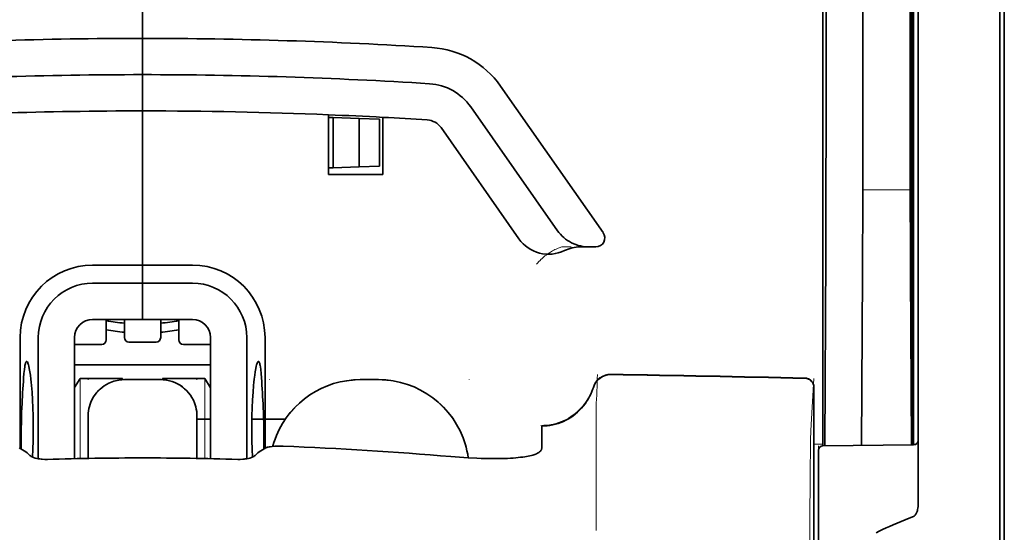
# Model space of a CAD drawing. Units: millimetres. Extents: x -2962 to 13463, y 2339 to 5377.
# Drawn here: x 5940 to 5994, y 4131 to 4159 of the extents above; entities that cross this region are included whole.
import ezdxf

# ---------------------------------------------------------------- set-up
doc = ezdxf.new("R2010")
doc.units = ezdxf.units.MM

msp = doc.modelspace()

# ---------------------------------------------------------------- linework, layer by layer
at = {"color": 5, "lineweight": 35}
for p, q in [((5989.01, 4220.349), (5989.01, 4136.433)), ((5989.26, 4135.914), (5989.26, 4180.439)), ((5993.725, 4135.884), (5993.725, 4180.42)), ((5993.973, 4173.79), (5993.973, 4052.147))]:
    msp.add_line(p, q, dxfattribs=at)
at = {"color": 5, "lineweight": 35, "ltscale": 0.391636}
msp.add_line((5988.821, 4186.123), (5988.821, 4155.031), dxfattribs=at)
at = {"color": 5, "lineweight": 35, "ltscale": 0.36208}
msp.add_line((5986.242, 4156.659), (5986.242, 4185.405), dxfattribs=at)
at = {"color": 5, "lineweight": 35, "ltscale": 0.354696}
msp.add_line((5984.223, 4155.066), (5984.223, 4183.225), dxfattribs=at)
at = {"color": 5, "lineweight": 13}
msp.add_line((5993.725, 4135.901), (5993.725, 4180.436), dxfattribs=at)
at = {"color": 5, "lineweight": 35, "ltscale": 0.298355}
msp.add_line((5988.847, 4156.711), (5988.847, 4180.398), dxfattribs=at)
at = {"color": 5, "lineweight": 35, "ltscale": 0.444305}
msp.add_line((5988.908, 4142.358), (5988.908, 4177.631), dxfattribs=at)
at = {"color": 5, "lineweight": 35, "ltscale": 0.498045}
msp.add_line((5988.921, 4135.754), (5988.921, 4175.294), dxfattribs=at)
at = {"color": 5, "lineweight": 35, "ltscale": 0.455348}
msp.add_line((5988.99, 4172.543), (5988.99, 4136.393), dxfattribs=at)
at = {"color": 5, "lineweight": 35, "ltscale": 0.447269}
msp.add_line((5984.05, 4136.437), (5984.05, 4171.945), dxfattribs=at)
at = {"color": 5, "lineweight": 35, "ltscale": 0.11875}
for p, q in [((5946.836, 4158.003), (5946.836, 4167.431)), ((5946.836, 4167.431), (5946.836, 4158.003))]:
    msp.add_line(p, q, dxfattribs=at)
at = {"color": 5, "lineweight": 35, "ltscale": 0.025}
for p, q in [((5946.836, 4156.018), (5946.836, 4158.003)), ((5946.836, 4156.018), (5946.836, 4158.003)), ((5946.836, 4154.034), (5946.836, 4156.018)), ((5946.836, 4156.018), (5946.836, 4154.034)), ((5946.836, 4144.606), (5946.836, 4142.621)), ((5946.836, 4144.606), (5946.836, 4142.621)), ((5947.828, 4139.328), (5945.843, 4139.328))]:
    msp.add_line(p, q, dxfattribs=at)
at = {"color": 5, "lineweight": 35, "ltscale": 0.02051}
msp.add_line((5986.242, 4155.031), (5986.242, 4156.659), dxfattribs=at)
at = {"color": 5, "lineweight": 35, "ltscale": 0.020509}
msp.add_line((5988.847, 4155.083), (5988.847, 4156.711), dxfattribs=at)
at = {"color": 5, "lineweight": 35, "ltscale": 0.123387}
msp.add_line((5966.414, 4155.396), (5972.033, 4147.372), dxfattribs=at)
at = {"color": 5, "lineweight": 35, "ltscale": 0.10625}
msp.add_line((5946.836, 4145.599), (5946.836, 4154.034), dxfattribs=at)
at = {"color": 5, "lineweight": 35, "ltscale": 0.0625}
msp.add_line((5946.836, 4154.034), (5946.836, 4149.072), dxfattribs=at)
at = {"color": 5, "lineweight": 35, "ltscale": 0.104263}
msp.add_line((5964.788, 4154.258), (5969.536, 4147.477), dxfattribs=at)
at = {"color": 5, "lineweight": 35, "ltscale": 0.041101}
msp.add_line((5957.007, 4150.56), (5957.007, 4153.823), dxfattribs=at)
at = {"color": 5, "lineweight": 35, "ltscale": 0.003127}
for p, q in [((5957.007, 4153.679), (5957.256, 4153.67)), ((5957.007, 4150.916), (5957.256, 4150.924))]:
    msp.add_line(p, q, dxfattribs=at)
at = {"color": 5, "lineweight": 35, "ltscale": 0.017926}
for p, q in [((5957.256, 4153.67), (5958.678, 4153.62)), ((5957.256, 4150.924), (5958.678, 4150.974))]:
    msp.add_line(p, q, dxfattribs=at)
at = {"color": 5, "lineweight": 35, "ltscale": 0.034583}
msp.add_line((5957.256, 4153.67), (5957.256, 4150.924), dxfattribs=at)
at = {"color": 5, "lineweight": 35, "ltscale": 0.014081}
for p, q in [((5958.678, 4153.62), (5959.795, 4153.581)), ((5958.678, 4150.974), (5959.795, 4151.013))]:
    msp.add_line(p, q, dxfattribs=at)
at = {"color": 5, "lineweight": 35, "ltscale": 0.033332}
msp.add_line((5958.678, 4153.62), (5958.678, 4150.974), dxfattribs=at)
at = {"color": 5, "lineweight": 35, "ltscale": 0.032349}
msp.add_line((5959.795, 4153.581), (5959.795, 4151.013), dxfattribs=at)
at = {"color": 5, "lineweight": 35, "ltscale": 0.039322}
msp.add_line((5959.985, 4153.682), (5959.985, 4150.56), dxfattribs=at)
at = {"color": 5, "lineweight": 35, "ltscale": 0.093514}
msp.add_line((5963.162, 4153.119), (5967.421, 4147.038), dxfattribs=at)
at = {"color": 5, "lineweight": 35, "ltscale": 0.0375}
msp.add_line((5959.985, 4150.56), (5957.007, 4150.56), dxfattribs=at)
at = {"color": 5, "lineweight": 13, "ltscale": 0.033094}
msp.add_line((5986.217, 4149.714), (5988.844, 4149.714), dxfattribs=at)
at = {"color": 5, "lineweight": 35, "ltscale": 0.04375}
msp.add_line((5946.836, 4149.072), (5946.836, 4145.599), dxfattribs=at)
at = {"color": 5, "lineweight": 13, "ltscale": 0.006342}
msp.add_line((5969.769, 4146.591), (5970.272, 4146.591), dxfattribs=at)
at = {"color": 5, "lineweight": 35, "ltscale": 0.006279}
msp.add_line((5970.782, 4146.591), (5971.281, 4146.591), dxfattribs=at)
at = {"color": 5, "lineweight": 35, "ltscale": 0.004352}
msp.add_line((5971.626, 4146.591), (5971.281, 4146.591), dxfattribs=at)
at = {"color": 5, "lineweight": 35, "ltscale": 0.061211}
msp.add_line((5988.867, 4146.689), (5988.891, 4141.829), dxfattribs=at)
at = {"color": 5, "lineweight": 35, "ltscale": 0.131919}
msp.add_line((5984.149, 4135.712), (5984.202, 4146.185), dxfattribs=at)
at = {"color": 5, "lineweight": 35, "ltscale": 0.034375}
for p, q in [((5946.836, 4145.599), (5944.107, 4145.599)), ((5949.565, 4145.599), (5946.836, 4145.599)), ((5946.836, 4144.606), (5944.107, 4144.606)), ((5949.565, 4144.606), (5946.836, 4144.606)), ((5946.836, 4142.621), (5944.107, 4142.621)), ((5946.836, 4142.621), (5949.565, 4142.621))]:
    msp.add_line(p, q, dxfattribs=at)
at = {"color": 5, "lineweight": 35, "ltscale": 0.0125}
for p, q in [((5946.836, 4144.606), (5946.836, 4145.599)), ((5946.836, 4145.599), (5946.836, 4144.606)), ((5959.736, 4139.328), (5958.744, 4139.328))]:
    msp.add_line(p, q, dxfattribs=at)
at = {"color": 5, "lineweight": 35, "ltscale": 0.118726}
msp.add_line((5986.169, 4135.73), (5986.217, 4145.155), dxfattribs=at)
at = {"color": 5, "lineweight": 35, "ltscale": 0.118427}
msp.add_line((5988.844, 4145.155), (5988.892, 4135.754), dxfattribs=at)
at = {"color": 5, "lineweight": 35, "ltscale": 0.014053}
for p, q in [((5944.851, 4142.621), (5944.851, 4141.506)), ((5948.82, 4142.621), (5948.82, 4141.506))]:
    msp.add_line(p, q, dxfattribs=at)
at = {"color": 5, "lineweight": 13, "ltscale": 0.014072}
for p, q in [((5944.851, 4142.621), (5944.851, 4141.504)), ((5948.82, 4142.621), (5948.82, 4141.504))]:
    msp.add_line(p, q, dxfattribs=at)
at = {"color": 5, "lineweight": 35, "ltscale": 0.01242}
for p, q in [((5945.843, 4141.635), (5945.843, 4142.621)), ((5947.828, 4141.635), (5947.828, 4142.621))]:
    msp.add_line(p, q, dxfattribs=at)
at = {"color": 5, "lineweight": 13, "ltscale": 0.012439}
for p, q in [((5945.843, 4141.634), (5945.843, 4142.621)), ((5947.828, 4141.634), (5947.828, 4142.621))]:
    msp.add_line(p, q, dxfattribs=at)
at = {"color": 5, "lineweight": 35, "ltscale": 0.076336}
for p, q in [((5940.137, 4141.629), (5940.137, 4135.569)), ((5953.534, 4135.569), (5953.534, 4141.629))]:
    msp.add_line(p, q, dxfattribs=at)
at = {"color": 5, "lineweight": 35, "ltscale": 0.083488}
for p, q in [((5941.129, 4141.629), (5941.129, 4135.001)), ((5952.542, 4135.001), (5952.542, 4141.629))]:
    msp.add_line(p, q, dxfattribs=at)
at = {"color": 5, "lineweight": 13, "ltscale": 0.018788}
for p, q in [((5944.604, 4141.249), (5943.113, 4141.249)), ((5947.581, 4141.379), (5946.09, 4141.379)), ((5950.559, 4141.249), (5949.067, 4141.249))]:
    msp.add_line(p, q, dxfattribs=at)
at = {"color": 5, "lineweight": 35, "ltscale": 0.083445}
for p, q in [((5943.114, 4141.629), (5943.114, 4135.004)), ((5950.557, 4141.629), (5950.557, 4135.004))]:
    msp.add_line(p, q, dxfattribs=at)
at = {"color": 5, "lineweight": 35, "ltscale": 0.01875}
for p, q in [((5944.603, 4141.258), (5943.114, 4141.258)), ((5947.58, 4141.387), (5946.091, 4141.387)), ((5950.557, 4141.258), (5949.068, 4141.258))]:
    msp.add_line(p, q, dxfattribs=at)
at = {"color": 5, "lineweight": 35, "ltscale": 0.093749}
msp.add_line((5943.114, 4140.14), (5950.557, 4140.14), dxfattribs=at)
at = {"color": 5, "lineweight": 35, "ltscale": 0.007416}
msp.add_line((5943.117, 4138.894), (5943.424, 4139.396), dxfattribs=at)
at = {"color": 5, "lineweight": 35, "ltscale": 0.002195}
for p, q in [((5943.599, 4139.396), (5943.424, 4139.396)), ((5950.247, 4139.396), (5950.072, 4139.396))]:
    msp.add_line(p, q, dxfattribs=at)
at = {"color": 5, "lineweight": 13, "ltscale": 0.055238}
for p, q in [((5943.428, 4135.011), (5943.428, 4139.396)), ((5950.243, 4135.011), (5950.243, 4139.396))]:
    msp.add_line(p, q, dxfattribs=at)
at = {"color": 5, "lineweight": 35, "ltscale": 0.027022}
for p, q in [((5945.744, 4139.396), (5943.599, 4139.396)), ((5947.927, 4139.396), (5950.072, 4139.396))]:
    msp.add_line(p, q, dxfattribs=at)
at = {"color": 5, "lineweight": 13, "ltscale": 0.000132}
for p, q in [((5943.858, 4139.317), (5943.858, 4139.328)), ((5949.813, 4139.317), (5949.813, 4139.328)), ((5953.782, 4139.317), (5953.782, 4139.328)), ((5964.698, 4139.317), (5964.698, 4139.328))]:
    msp.add_line(p, q, dxfattribs=at)
at = {"color": 5, "lineweight": 35, "ltscale": 0.000892}
for p, q in [((5945.744, 4139.325), (5945.744, 4139.396)), ((5947.927, 4139.325), (5947.927, 4139.396))]:
    msp.add_line(p, q, dxfattribs=at)
at = {"color": 5, "lineweight": 13, "ltscale": 0.025}
for p, q in [((5947.828, 4139.331), (5945.843, 4139.331)), ((5947.828, 4139.315), (5945.843, 4139.315))]:
    msp.add_line(p, q, dxfattribs=at)
at = {"color": 5, "lineweight": 35, "ltscale": 0.007481}
msp.add_line((5950.557, 4138.89), (5950.247, 4139.396), dxfattribs=at)
at = {"color": 5, "lineweight": 13, "ltscale": 0.0125}
for p, q in [((5959.736, 4139.331), (5958.744, 4139.331)), ((5959.736, 4139.315), (5958.744, 4139.315))]:
    msp.add_line(p, q, dxfattribs=at)
at = {"color": 5, "lineweight": 13, "ltscale": 0.031779}
msp.add_line((5983.402, 4136.871), (5983.558, 4139.389), dxfattribs=at)
at = {"color": 5, "lineweight": 35, "ltscale": 0.17725}
msp.add_line((5983.558, 4138.904), (5983.558, 4124.832), dxfattribs=at)
at = {"color": 5, "lineweight": 13, "ltscale": 0.177262}
msp.add_line((5983.56, 4138.905), (5983.56, 4124.832), dxfattribs=at)
at = {"color": 5, "lineweight": 35, "ltscale": 0.000132}
for p, q in [((5943.858, 4137.333), (5943.858, 4137.343)), ((5949.813, 4137.333), (5949.813, 4137.343))]:
    msp.add_line(p, q, dxfattribs=at)
at = {"color": 5, "lineweight": 13, "ltscale": 0.011666}
msp.add_line((5971.645, 4136.886), (5971.645, 4137.812), dxfattribs=at)
at = {"color": 5, "lineweight": 35, "ltscale": 0.029145}
for p, q in [((5943.858, 4137.333), (5943.858, 4135.019)), ((5949.813, 4135.019), (5949.813, 4137.333))]:
    msp.add_line(p, q, dxfattribs=at)
at = {"color": 5, "lineweight": 13, "ltscale": 0.029112}
for p, q in [((5943.858, 4137.33), (5943.858, 4135.019)), ((5949.813, 4135.019), (5949.813, 4137.33))]:
    msp.add_line(p, q, dxfattribs=at)
at = {"color": 5, "lineweight": 35, "ltscale": 0.009375}
msp.add_line((5949.813, 4137.163), (5950.557, 4137.163), dxfattribs=at)
at = {"color": 5, "lineweight": 35, "ltscale": 0.023031}
msp.add_line((5952.817, 4137.163), (5954.646, 4137.163), dxfattribs=at)
at = {"color": 5, "lineweight": 13, "ltscale": 0.000167}
msp.add_line((5971.645, 4136.873), (5971.645, 4136.886), dxfattribs=at)
at = {"color": 5, "lineweight": 13, "ltscale": 0.059169}
msp.add_line((5971.645, 4136.873), (5971.645, 4132.176), dxfattribs=at)
at = {"color": 5, "lineweight": 35, "ltscale": 4e-05}
msp.add_line((5968.668, 4136.785), (5968.668, 4136.788), dxfattribs=at)
at = {"color": 5, "lineweight": 35, "ltscale": 0.015366}
msp.add_line((5968.668, 4135.565), (5968.668, 4136.785), dxfattribs=at)
at = {"color": 5, "lineweight": 35, "ltscale": 0.009136}
msp.add_line((5984.05, 4136.437), (5984.049, 4135.711), dxfattribs=at)
at = {"color": 5, "lineweight": 35, "ltscale": 0.008047}
msp.add_line((5988.99, 4135.754), (5988.99, 4136.393), dxfattribs=at)
at = {"color": 5, "lineweight": 35, "ltscale": 0.008547}
msp.add_line((5989.01, 4135.755), (5989.01, 4136.433), dxfattribs=at)
at = {"color": 5, "lineweight": 13, "ltscale": 0.00859}
msp.add_line((5989.012, 4135.755), (5989.011, 4136.437), dxfattribs=at)
at = {"color": 5, "lineweight": 13, "ltscale": 0.006186}
msp.add_line((5983.558, 4135.798), (5984.049, 4135.798), dxfattribs=at)
at = {"color": 5, "lineweight": 13, "ltscale": 0.063828}
msp.add_line((5989.062, 4135.755), (5983.995, 4135.711), dxfattribs=at)
at = {"color": 5, "lineweight": 35, "ltscale": 0.062557}
msp.add_line((5989.014, 4135.755), (5984.047, 4135.711), dxfattribs=at)
at = {"color": 5, "lineweight": 13, "ltscale": 0.001787}
msp.add_line((5989.01, 4135.798), (5989.152, 4135.798), dxfattribs=at)
at = {"color": 5, "lineweight": 35, "ltscale": 0.002574}
msp.add_line((5989.26, 4135.709), (5989.26, 4135.914), dxfattribs=at)
at = {"color": 5, "lineweight": 13, "ltscale": 0.349892}
msp.add_line((5993.725, 4108.123), (5993.725, 4135.901), dxfattribs=at)
at = {"color": 5, "lineweight": 35, "ltscale": 0.349892}
msp.add_line((5993.725, 4108.107), (5993.725, 4135.884), dxfattribs=at)
at = {"color": 5, "lineweight": 35, "ltscale": 0.00397}
for p, q in [((5940.365, 4135.432), (5940.095, 4135.594)), ((5953.307, 4135.432), (5953.577, 4135.594))]:
    msp.add_line(p, q, dxfattribs=at)
at = {"color": 5, "lineweight": 13, "ltscale": 0.000497}
msp.add_line((5953.782, 4135.656), (5953.782, 4135.695), dxfattribs=at)
at = {"color": 5, "lineweight": 13, "ltscale": 0.006751}
msp.add_line((5983.802, 4135.709), (5983.802, 4135.173), dxfattribs=at)
at = {"color": 5, "lineweight": 35, "ltscale": 0.006193}
msp.add_line((5983.802, 4135.463), (5983.802, 4134.972), dxfattribs=at)
at = {"color": 5, "lineweight": 35, "ltscale": 0.040561}
msp.add_line((5989.26, 4132.489), (5989.26, 4135.709), dxfattribs=at)
at = {"color": 5, "lineweight": 13, "ltscale": 0.081158}
msp.add_line((5983.802, 4128.73), (5983.802, 4135.173), dxfattribs=at)
at = {"color": 5, "lineweight": 35, "ltscale": 0.078989}
msp.add_line((5983.802, 4128.701), (5983.802, 4134.972), dxfattribs=at)
at = {"color": 5, "lineweight": 13, "ltscale": 0.014356}
msp.add_line((5971.645, 4132.219), (5971.648, 4131.079), dxfattribs=at)
at = {"color": 5, "lineweight": 35}
for points in [[(5969.536, 4147.477), (5969.611, 4147.377), (5969.693, 4147.281), (5969.781, 4147.189), (5969.875, 4147.104), (5969.975, 4147.023), (5970.08, 4146.949), (5970.189, 4146.881), (5970.304, 4146.82), (5970.422, 4146.765), (5970.544, 4146.717), (5970.669, 4146.677), (5970.797, 4146.644), (5970.926, 4146.619), (5971.058, 4146.602), (5971.19, 4146.593), (5971.281, 4146.591)], [(5988.899, 4141.348), (5988.899, 4141.348), (5988.899, 4141.348), (5988.899, 4141.348), (5988.9, 4141.352), (5988.901, 4141.369), (5988.903, 4141.5), (5988.907, 4141.884), (5988.908, 4142.358)], [(5940.497, 4140.323), (5940.487, 4140.321), (5940.478, 4140.315), (5940.469, 4140.306), (5940.461, 4140.295), (5940.451, 4140.275), (5940.441, 4140.25), (5940.428, 4140.21), (5940.415, 4140.161), (5940.403, 4140.104), (5940.392, 4140.04), (5940.371, 4139.888), (5940.348, 4139.671), (5940.329, 4139.421)], [(5940.822, 4135.089), (5940.841, 4135.526), (5940.853, 4135.975), (5940.858, 4136.431), (5940.857, 4136.889), (5940.85, 4137.344), (5940.837, 4137.791), (5940.817, 4138.224), (5940.791, 4138.638), (5940.761, 4139.016), (5940.744, 4139.194), (5940.725, 4139.363), (5940.7, 4139.574), (5940.672, 4139.764), (5940.643, 4139.931), (5940.613, 4140.071), (5940.598, 4140.131), (5940.583, 4140.183), (5940.568, 4140.227), (5940.553, 4140.263), (5940.534, 4140.296), (5940.525, 4140.308), (5940.515, 4140.316), (5940.506, 4140.321), (5940.497, 4140.323)], [(5952.849, 4135.089), (5952.831, 4135.526), (5952.819, 4135.975), (5952.813, 4136.431), (5952.814, 4136.889), (5952.821, 4137.344), (5952.835, 4137.791), (5952.854, 4138.224), (5952.88, 4138.638), (5952.91, 4139.016), (5952.927, 4139.194), (5952.946, 4139.363), (5952.972, 4139.574), (5952.999, 4139.764), (5953.028, 4139.931), (5953.058, 4140.071), (5953.073, 4140.131), (5953.088, 4140.183), (5953.103, 4140.227), (5953.119, 4140.263), (5953.137, 4140.296), (5953.147, 4140.308), (5953.156, 4140.316), (5953.165, 4140.321), (5953.174, 4140.323)], [(5953.174, 4140.323), (5953.184, 4140.321), (5953.194, 4140.315), (5953.202, 4140.306), (5953.21, 4140.295), (5953.22, 4140.275), (5953.23, 4140.25), (5953.244, 4140.21), (5953.256, 4140.161), (5953.268, 4140.104), (5953.279, 4140.039), (5953.301, 4139.888), (5953.323, 4139.671), (5953.343, 4139.421)], [(5968.668, 4136.788), (5968.82, 4136.793), (5968.972, 4136.806), (5969.123, 4136.826), (5969.273, 4136.855), (5969.422, 4136.891), (5969.568, 4136.935), (5969.712, 4136.987), (5969.854, 4137.046), (5969.992, 4137.112), (5970.127, 4137.185), (5970.257, 4137.266), (5970.384, 4137.353), (5970.506, 4137.447), (5970.624, 4137.547), (5970.736, 4137.653), (5970.843, 4137.764), (5970.944, 4137.882), (5971.039, 4138.004), (5971.127, 4138.131), (5971.21, 4138.263), (5971.285, 4138.399), (5971.353, 4138.539), (5971.415, 4138.682), (5971.469, 4138.828), (5971.494, 4138.906)], [(5944.01, 4138.103), (5943.965, 4137.985), (5943.928, 4137.865), (5943.899, 4137.743), (5943.878, 4137.619), (5943.864, 4137.495), (5943.859, 4137.369), (5943.858, 4137.343)], [(5949.813, 4137.343), (5949.809, 4137.469), (5949.797, 4137.594), (5949.777, 4137.718), (5949.75, 4137.84), (5949.732, 4137.902)], [(5954.16, 4136.265), (5954.088, 4136.08), (5954.023, 4135.892), (5953.966, 4135.702), (5953.959, 4135.679)], [(5964.651, 4135.048), (5964.62, 4135.244), (5964.581, 4135.439), (5964.534, 4135.632), (5964.497, 4135.764)], [(5953.577, 4135.594), (5953.602, 4135.608), (5953.635, 4135.62), (5953.672, 4135.632), (5953.715, 4135.643), (5953.814, 4135.661), (5953.927, 4135.676), (5954.067, 4135.687), (5954.217, 4135.693), (5954.372, 4135.694), (5954.531, 4135.69)], [(5966.454, 4135.011), (5966.628, 4135.016), (5966.796, 4135.022), (5966.955, 4135.03), (5967.107, 4135.04), (5967.249, 4135.051), (5967.385, 4135.064), (5967.51, 4135.078), (5967.63, 4135.093), (5967.739, 4135.109), (5967.843, 4135.126), (5967.936, 4135.143), (5968.024, 4135.162), (5968.103, 4135.18), (5968.177, 4135.2), (5968.3, 4135.238)], [(5968.3, 4135.238), (5968.378, 4135.268), (5968.446, 4135.302), (5968.505, 4135.337), (5968.555, 4135.374), (5968.596, 4135.411), (5968.627, 4135.449), (5968.64, 4135.469), (5968.65, 4135.488), (5968.66, 4135.514), (5968.666, 4135.539), (5968.668, 4135.565)], [(5941.63, 4134.966), (5941.49, 4134.965), (5941.352, 4134.972), (5941.284, 4134.979), (5941.217, 4134.987), (5941.129, 4135.001), (5941.045, 4135.018), (5940.964, 4135.039), (5940.875, 4135.068), (5940.834, 4135.084), (5940.795, 4135.102), (5940.748, 4135.126), (5940.708, 4135.153), (5940.676, 4135.181)], [(5952.041, 4134.966), (5952.181, 4134.965), (5952.319, 4134.972), (5952.387, 4134.979), (5952.454, 4134.987), (5952.542, 4135.001), (5952.627, 4135.018), (5952.708, 4135.039), (5952.796, 4135.068), (5952.837, 4135.084), (5952.876, 4135.102), (5952.923, 4135.126), (5952.963, 4135.153), (5952.995, 4135.181)], [(5963.706, 4135.115), (5964.181, 4135.078), (5964.654, 4135.048), (5965.121, 4135.026), (5965.351, 4135.018), (5965.579, 4135.012), (5965.878, 4135.007), (5966.17, 4135.007), (5966.454, 4135.011)], [(5989.26, 4132.489), (5989.256, 4132.396), (5989.245, 4132.305), (5989.228, 4132.215), (5989.216, 4132.168), (5989.202, 4132.121), (5989.188, 4132.08), (5989.171, 4132.04), (5989.154, 4132.004), (5989.135, 4131.968), (5989.121, 4131.945), (5989.105, 4131.922), (5989.082, 4131.895), (5989.055, 4131.87)], [(5989.014, 4131.846), (5988.776, 4131.753), (5988.545, 4131.66), (5988.323, 4131.569), (5988.106, 4131.478), (5987.899, 4131.389), (5987.698, 4131.3), (5987.505, 4131.212), (5987.317, 4131.125), (5987.137, 4131.039), (5986.963, 4130.954)]]:
    msp.add_lwpolyline(points, dxfattribs=at)
at = {"color": 5, "lineweight": 13}
for points in [[(5968.392, 4145.651), (5968.437, 4145.703), (5968.519, 4145.794), (5968.577, 4145.854), (5968.628, 4145.904), (5968.687, 4145.959), (5968.789, 4146.048), (5968.846, 4146.096), (5968.909, 4146.144), (5969, 4146.21), (5969.1, 4146.277), (5969.209, 4146.344), (5969.268, 4146.378), (5969.33, 4146.411), (5969.394, 4146.443), (5969.462, 4146.474), (5969.561, 4146.515), (5969.629, 4146.541), (5969.769, 4146.591)], [(5943.858, 4137.346), (5943.866, 4137.484), (5943.871, 4137.553), (5943.883, 4137.657), (5943.897, 4137.738), (5943.915, 4137.819), (5943.937, 4137.9), (5943.956, 4137.961), (5943.977, 4138.021), (5944.023, 4138.137), (5944.076, 4138.25), (5944.133, 4138.353), (5944.195, 4138.452), (5944.264, 4138.548), (5944.338, 4138.639), (5944.417, 4138.726), (5944.501, 4138.808), (5944.59, 4138.885), (5944.683, 4138.956), (5944.752, 4139.004), (5944.823, 4139.048), (5944.895, 4139.09), (5944.951, 4139.119), (5945.007, 4139.146), (5945.122, 4139.195), (5945.241, 4139.237), (5945.341, 4139.266), (5945.443, 4139.29), (5945.546, 4139.308), (5945.644, 4139.319), (5945.711, 4139.324), (5945.843, 4139.331)], [(5945.843, 4139.315), (5945.705, 4139.308), (5945.636, 4139.302), (5945.532, 4139.29), (5945.451, 4139.276), (5945.37, 4139.258), (5945.289, 4139.236), (5945.228, 4139.217), (5945.168, 4139.196), (5945.052, 4139.15), (5944.939, 4139.097), (5944.836, 4139.04), (5944.737, 4138.978), (5944.641, 4138.909), (5944.55, 4138.836), (5944.463, 4138.756), (5944.381, 4138.672), (5944.304, 4138.583), (5944.233, 4138.49), (5944.185, 4138.421), (5944.141, 4138.35), (5944.099, 4138.278), (5944.07, 4138.223), (5944.043, 4138.166), (5943.994, 4138.051), (5943.952, 4137.933), (5943.923, 4137.833), (5943.899, 4137.73), (5943.881, 4137.628), (5943.87, 4137.529), (5943.865, 4137.463), (5943.858, 4137.33)], [(5947.828, 4139.331), (5947.967, 4139.323), (5948.036, 4139.318), (5948.139, 4139.306), (5948.22, 4139.292), (5948.302, 4139.274), (5948.383, 4139.252), (5948.443, 4139.233), (5948.503, 4139.212), (5948.62, 4139.166), (5948.732, 4139.113), (5948.835, 4139.056), (5948.934, 4138.994), (5949.03, 4138.925), (5949.121, 4138.851), (5949.208, 4138.772), (5949.29, 4138.688), (5949.367, 4138.599), (5949.438, 4138.506), (5949.486, 4138.437), (5949.531, 4138.366), (5949.572, 4138.294), (5949.601, 4138.238), (5949.628, 4138.182), (5949.677, 4138.067), (5949.719, 4137.948), (5949.748, 4137.848), (5949.773, 4137.746), (5949.79, 4137.643), (5949.801, 4137.545), (5949.806, 4137.478), (5949.813, 4137.346)], [(5949.813, 4137.33), (5949.806, 4137.469), (5949.8, 4137.538), (5949.788, 4137.641), (5949.774, 4137.722), (5949.756, 4137.804), (5949.734, 4137.885), (5949.715, 4137.945), (5949.694, 4138.005), (5949.648, 4138.122), (5949.595, 4138.234), (5949.538, 4138.337), (5949.476, 4138.436), (5949.407, 4138.532), (5949.333, 4138.623), (5949.254, 4138.71), (5949.17, 4138.792), (5949.081, 4138.869), (5948.988, 4138.94), (5948.919, 4138.988), (5948.848, 4139.033), (5948.776, 4139.074), (5948.72, 4139.103), (5948.664, 4139.13), (5948.549, 4139.179), (5948.431, 4139.221), (5948.331, 4139.251), (5948.228, 4139.275), (5948.126, 4139.292), (5948.027, 4139.303), (5947.961, 4139.308), (5947.828, 4139.315)], [(5958.744, 4139.315), (5958.457, 4139.3), (5958.314, 4139.291), (5958.207, 4139.282), (5958.1, 4139.271), (5957.941, 4139.25), (5957.781, 4139.222), (5957.622, 4139.188), (5957.466, 4139.149), (5957.288, 4139.097), (5957.112, 4139.039), (5956.939, 4138.974), (5956.768, 4138.904), (5956.6, 4138.828), (5956.435, 4138.745), (5956.272, 4138.655), (5956.113, 4138.56), (5955.958, 4138.459), (5955.807, 4138.352), (5955.66, 4138.24), (5955.517, 4138.122), (5955.379, 4138), (5955.246, 4137.872), (5955.117, 4137.739), (5954.994, 4137.602), (5954.875, 4137.46), (5954.762, 4137.313), (5954.655, 4137.163), (5954.552, 4137.008), (5954.456, 4136.85), (5954.367, 4136.69), (5954.284, 4136.528), (5954.208, 4136.363), (5954.138, 4136.196), (5954.073, 4136.026), (5954.015, 4135.854), (5953.962, 4135.679)], [(5959.736, 4139.331), (5959.947, 4139.32), (5960.053, 4139.314), (5960.21, 4139.303), (5960.328, 4139.292), (5960.446, 4139.279), (5960.621, 4139.252), (5960.797, 4139.217), (5960.971, 4139.176), (5961.142, 4139.128), (5961.313, 4139.073), (5961.481, 4139.013), (5961.647, 4138.948), (5961.811, 4138.876), (5961.971, 4138.799), (5962.129, 4138.716), (5962.284, 4138.627), (5962.436, 4138.532), (5962.584, 4138.432), (5962.729, 4138.327), (5962.869, 4138.217), (5963.005, 4138.102), (5963.137, 4137.982), (5963.265, 4137.857), (5963.388, 4137.728), (5963.507, 4137.594), (5963.621, 4137.456), (5963.729, 4137.315), (5963.833, 4137.169), (5963.931, 4137.02), (5964.023, 4136.867), (5964.111, 4136.711), (5964.192, 4136.552), (5964.267, 4136.39), (5964.337, 4136.226), (5964.401, 4136.059), (5964.459, 4135.891), (5964.512, 4135.72), (5964.556, 4135.555), (5964.594, 4135.387), (5964.626, 4135.217), (5964.65, 4135.048)], [(5964.648, 4135.048), (5964.622, 4135.223), (5964.589, 4135.398), (5964.548, 4135.572), (5964.5, 4135.742), (5964.447, 4135.913), (5964.387, 4136.081), (5964.322, 4136.247), (5964.251, 4136.411), (5964.175, 4136.571), (5964.093, 4136.729), (5964.004, 4136.884), (5963.911, 4137.036), (5963.811, 4137.184), (5963.707, 4137.329), (5963.598, 4137.469), (5963.484, 4137.605), (5963.364, 4137.738), (5963.241, 4137.866), (5963.112, 4137.989), (5962.979, 4138.108), (5962.843, 4138.222), (5962.702, 4138.331), (5962.557, 4138.435), (5962.409, 4138.534), (5962.257, 4138.627), (5962.102, 4138.715), (5961.943, 4138.797), (5961.782, 4138.873), (5961.619, 4138.943), (5961.453, 4139.008), (5961.285, 4139.067), (5961.115, 4139.12), (5960.944, 4139.167), (5960.769, 4139.208), (5960.681, 4139.225), (5960.592, 4139.241), (5960.505, 4139.255), (5960.417, 4139.266), (5960.304, 4139.279), (5960.191, 4139.289), (5960.04, 4139.299), (5959.939, 4139.305), (5959.736, 4139.315)], [(5971.485, 4138.91), (5971.432, 4138.765), (5971.405, 4138.696), (5971.363, 4138.594), (5971.329, 4138.52), (5971.293, 4138.447), (5971.232, 4138.336), (5971.165, 4138.224), (5971.086, 4138.105), (5971.001, 4137.99), (5970.912, 4137.879), (5970.817, 4137.773), (5970.717, 4137.671), (5970.613, 4137.574), (5970.504, 4137.482), (5970.391, 4137.395), (5970.265, 4137.308), (5970.136, 4137.229), (5970.002, 4137.155), (5969.865, 4137.089), (5969.796, 4137.059), (5969.725, 4137.03), (5969.584, 4136.979), (5969.438, 4136.934), (5969.363, 4136.914), (5969.288, 4136.896), (5969.187, 4136.876), (5969.088, 4136.859), (5968.989, 4136.847), (5968.866, 4136.837), (5968.785, 4136.833), (5968.621, 4136.827)], [(5983.327, 4127.617), (5983.33, 4129.925), (5983.338, 4131.92), (5983.35, 4133.763), (5983.357, 4134.6), (5983.366, 4135.356), (5983.377, 4136.033), (5983.389, 4136.536), (5983.402, 4136.871)]]:
    msp.add_lwpolyline(points, dxfattribs=at)
at = {"color": 5, "lineweight": 35}
for centre, radius, start, end in [((5946.836, 3907.925), 250.078, 90, 93.62878), ((5946.836, 3907.925), 250.078, 86.37122, 90), ((5962.349, 4152.55), 4.962, 35, 86.3712), ((5946.836, 3907.925), 248.094, 90, 93.62878), ((5946.836, 3907.925), 248.094, 86.37122, 90), ((5962.349, 4152.55), 2.977, 35, 86.3712), ((4195.507, 4154.767), 1788.716, 359.725081, 0.00956), ((4183.092, 4154.7), 1803.15, 359.696695, 0.010511), ((7975.848, 4154.699), 1987.027, 179.990415, 180.275183), ((7677.697, 4154.801), 1688.85, 179.990415, 180.275211), ((5946.836, 3907.925), 246.109, 90, 93.62878), ((5946.836, 3907.925), 246.109, 87.63125, 90), ((5946.836, 3907.925), 246.109, 86.93737, 87.63125), ((5946.836, 3907.925), 246.109, 86.37122, 86.93737), ((5962.349, 4152.55), 0.992, 35, 86.3712), ((5969.046, 4148.176), 1.985, 215.0005, 295.9296), ((5971.626, 4147.087), 0.496, 270, 35), ((5970.782, 4144.606), 1.985, 90, 115.9291), ((5944.107, 4141.629), 3.969, 90, 180), ((5949.565, 4141.629), 3.969, 0, 90), ((5944.107, 4141.629), 2.977, 90, 180), ((5949.565, 4141.629), 2.977, 0, 90), ((5944.107, 4141.629), 0.992, 90, 180), ((5946.836, 4153.041), 10.668, 259.2776, 264.6622), ((5946.836, 4153.041), 10.668, 275.3373, 280.7219), ((5949.565, 4141.629), 0.992, 0, 90), ((5946.836, 4153.041), 11.164, 259.7594, 264.9001), ((5946.836, 4153.041), 11.164, 275.0994, 280.2401), ((6000.541, 4141.731), 11.649, 179.5164, 181.8839), ((5944.603, 4141.506), 0.248, 270, 0), ((5946.091, 4141.635), 0.248, 180, 270), ((5947.58, 4141.635), 0.248, 270, 0), ((5949.068, 4141.506), 0.248, 180, 270), ((5972.443, 4138.615), 0.992, 89.2241, 162.9231), ((5946.427, 2514.635), 1625.18, 88.707929, 89.082298), ((6023.439, 4133.775), 83.302, 176.11355, 177.22353), ((5945.843, 4137.343), 1.985, 89.9998, 157.4997), ((5947.828, 4137.343), 1.985, 16.364, 90.0002), ((5870.231, 4133.775), 83.303, 2.77644, 3.88637), ((5958.744, 4134.366), 4.962, 89.9998, 157.4995), ((5959.736, 4134.366), 4.962, 16.3641, 90.0003), ((5983.061, 4138.905), 0.497, 359.821, 88.5426), ((5995.922, 4135.657), 55.73, 177.7857, 180.1245), ((5897.749, 4135.657), 55.73, 359.8755, 2.2143), ((5989.011, 4136.003), 0.248, 270.5, 0), ((5939.52, 4134.07), 1.603, 43.8667, 58.1937), ((5954.151, 4134.07), 1.603, 121.8063, 136.1333), ((5946.787, 3938.608), 197.234, 85.07901, 87.74984), ((5984.05, 4135.463), 0.248, 90.5, 180), ((5946.832, 3962.898), 172.147, 89.99889, 91.73177), ((5946.839, 3962.898), 172.147, 88.26823, 90.00111), ((5988.953, 4131.995), 0.161, 291.9646, 308.9495)]:
    msp.add_arc(centre, radius, start, end, dxfattribs=at)
at = {"color": 5, "lineweight": 13}
for centre, radius, start, end in [((5972.442, 4138.645), 0.992, 89.1139, 164.5176), ((5929.596, 4140.388), 42.127, 356.4949, 358.9502), ((5946.42, 2515.902), 1623.943, 88.706658, 89.081322), ((5983.063, 4138.934), 0.498, 356.5879, 88.6866)]:
    msp.add_arc(centre, radius, start, end, dxfattribs=at)

doc.saveas('drawing.dxf')
